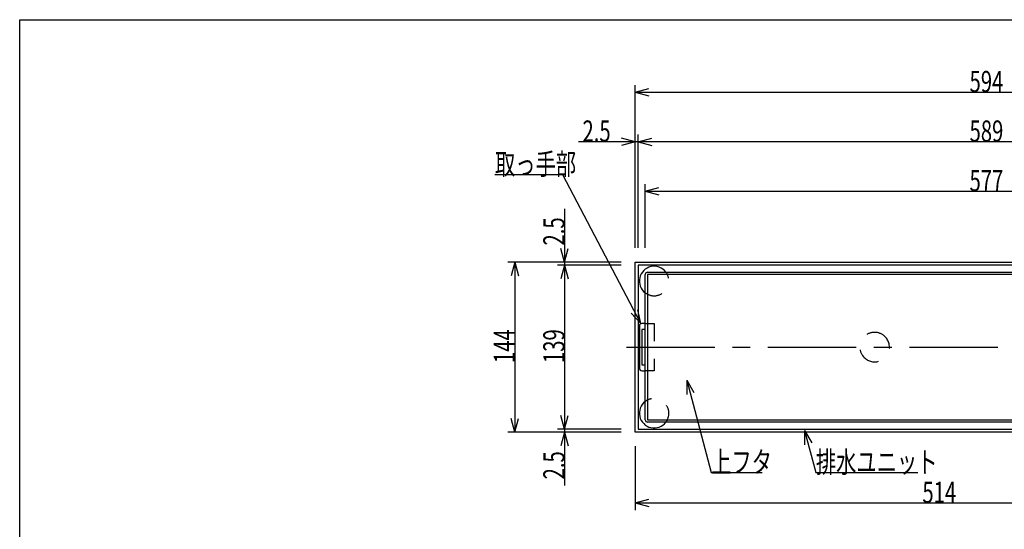
# Model space of a CAD drawing. Extents: x 72 to 1733, y 70 to 1152.
# Drawn here: x 72 to 907, y 720 to 1152 of the extents above; entities that cross this region are included whole.
import ezdxf

# ---------------------------------------------------------------- set-up
doc = ezdxf.new("R2010")
doc.units = 0
doc.header["$LTSCALE"] = 6
doc.header["$MEASUREMENT"] = 0
doc.linetypes.add('CENTER2', pattern=[20, 12.5, -2.5, 2.5, -2.5])
doc.linetypes.add('DASHED2', pattern=[5, 2.5, -2.5])
for name, color, linetype in [('_0-0_計極細', 7, 'CONTINUOUS'), ('_0-1_計細線', 7, 'CONTINUOUS'), ('_0-5_寸法線', 7, 'CONTINUOUS'), ('_0-8_枠中線', 7, 'CONTINUOUS')]:
    doc.layers.add(name, color=color, linetype=linetype)
doc.styles.get("Standard").update_dxf_attribs({"font": 'txt', "bigfont": 'bigfont.shx'})

msp = doc.modelspace()

# ---------------------------------------------------------------- linework, layer by layer
at = {"layer": '_0-0_計極細', "color": 2, "linetype": 'CENTER2'}
msp.add_line((586.45, 874.66), (1200.6, 874.66), dxfattribs=at)
at = {"layer": '_0-1_計細線', "color": 3, "linetype": 'Continuous'}
for p, q in [((594, 802.66), (594, 946.66)), ((594, 946.66), (1188, 946.66)), ((596.5, 944.16), (596.5, 805.16)), ((1185.5, 944.16), (596.5, 944.16)), ((602.5, 813.16), (602.5, 936.16)), ((604.5, 938.16), (1035.32, 938.16)), ((604.5, 936.16), (604.5, 813.16)), ((1036.89, 936.16), (604.5, 936.16)), ((602.5, 894.66), (599.5, 894.66)), ((597.5, 892.66), (597.5, 856.66)), ((599.5, 889.66), (599.5, 859.66)), ((602.5, 889.66), (599.5, 889.66)), ((599.5, 859.66), (602.5, 859.66)), ((599.5, 854.66), (602.5, 854.66)), ((604.5, 813.16), (1041.71, 813.16)), ((1043.27, 811.16), (604.5, 811.16)), ((1188, 802.66), (594, 802.66)), ((596.5, 805.16), (1185.5, 805.16))]:
    msp.add_line(p, q, dxfattribs=at)
at = {"layer": '_0-1_計細線', "color": 3, "linetype": 'DASHED2'}
for p, q in [((602.5, 894.66), (610, 894.66)), ((610, 894.66), (610, 854.66)), ((610, 854.66), (602.5, 854.66))]:
    msp.add_line(p, q, dxfattribs=at)
at = {"layer": '_0-1_計細線', "color": 3, "linetype": 'Continuous'}
for centre, radius, start, end in [((610, 930.66), 12.5, 36.8699, 233.1301), ((604.5, 936.16), 2, 90, 180), ((599.5, 892.66), 2, 90, 180), ((599.5, 856.66), 2, 180, 270), ((610, 818.66), 12.5, 126.8699, 323.1195), ((604.5, 813.16), 2, 180, 270)]:
    msp.add_arc(centre, radius, start, end, dxfattribs=at)
at = {"layer": '_0-1_計細線', "color": 3, "linetype": 'DASHED2'}
for centre, start, end in [((610, 930.66), 233.1301, 36.8699), ((797, 874.66), 53.1301, 216.8699), ((797, 874.66), 216.8699, 53.1301), ((610, 818.66), 323.1195, 126.8699)]:
    msp.add_arc(centre, 12.5, start, end, dxfattribs=at)
at = {"layer": '_0-5_寸法線', "color": 7, "linetype": 'Continuous'}
for p, q in [((594, 958.66), (594, 1096.66)), ((594, 1090.66), (605.59, 1093.76)), ((594, 1090.66), (605.59, 1087.55)), ((594, 1090.66), (1188, 1090.66)), ((594, 958.66), (594, 1054.66)), ((596.5, 958.66), (596.5, 1054.66)), ((596.5, 1048.66), (546, 1048.66)), ((594, 1048.66), (582.41, 1051.76)), ((594, 1048.66), (582.41, 1045.55)), ((596.5, 1048.66), (608.09, 1051.76)), ((596.5, 1048.66), (608.09, 1045.55)), ((1185.5, 1048.66), (596.5, 1048.66)), ((532.66, 1020.71), (475.06, 1020.71)), ((598.8, 894.53), (532.66, 1020.71)), ((602.5, 958.66), (602.5, 1012.66)), ((602.5, 1006.66), (614.09, 1009.76)), ((602.5, 1006.66), (614.09, 1003.55)), ((602.5, 1006.66), (1179.5, 1006.66)), ((534, 991.83), (534, 944.16)), ((534, 946.66), (530.89, 958.25)), ((534, 946.66), (537.11, 958.25)), ((582, 946.66), (486, 946.66)), ((492, 946.66), (488.89, 935.07)), ((492, 946.66), (495.11, 935.07)), ((492, 946.66), (492, 802.66)), ((582, 946.66), (528, 946.66)), ((582, 944.16), (528, 944.16)), ((534, 944.16), (530.89, 932.57)), ((534, 944.16), (537.11, 932.57)), ((534, 944.16), (534, 805.16)), ((598.8, 894.53), (590.67, 903.36)), ((598.8, 894.53), (596.17, 906.24)), ((637.73, 846.53), (637.68, 834.53)), ((637.73, 846.53), (643.69, 836.11)), ((637.73, 846.53), (658.36, 768.32)), ((492, 802.66), (488.89, 814.25)), ((492, 802.66), (495.11, 814.25)), ((534, 805.16), (530.89, 816.75)), ((534, 805.16), (537.11, 816.75)), ((582, 802.66), (486, 802.66)), ((582, 805.16), (528, 805.16)), ((582, 802.66), (528, 802.66)), ((534, 802.66), (530.89, 791.07)), ((534, 805.16), (534, 757.48)), ((534, 802.66), (537.11, 791.07)), ((737.62, 803.93), (743.62, 793.54)), ((737.62, 803.93), (737.62, 791.93)), ((737.62, 803.93), (747.16, 768.32)), ((594, 790.66), (594, 736.66)), ((658.36, 768.32), (701.56, 768.32)), ((747.16, 768.32), (833.56, 768.32)), ((594, 742.66), (605.59, 745.76)), ((594, 742.66), (605.59, 739.55)), ((594, 742.66), (1108, 742.66))]:
    msp.add_line(p, q, dxfattribs=at)
at = {"layer": '_0-8_枠中線', "color": 5, "linetype": 'Continuous'}
for p, q in [((72, 72), (72, 1152)), ((72, 1152), (1710, 1152))]:
    msp.add_line(p, q, dxfattribs=at)

# ---------------------------------------------------------------- texts
at = {"layer": '_0-5_寸法線', "color": 7, "width": 0.7}
for s, p in [('594', (877.5, 1090.66)), ('2.5', (549.26, 1048.66)), ('589', (877.5, 1048.66)), ('取っ手部', (475.06, 1020.71)), ('577', (877.5, 1006.66)), ('上フタ', (658.36, 768.32)), ('排水ユニット', (747.16, 768.32)), ('514', (837.5, 742.66))]:
    msp.add_text(s, height=18, dxfattribs=at).set_placement(p)
for s, p in [('2.5', (534, 960.72)), ('144', (492, 861.16)), ('139', (534, 861.16)), ('2.5', (534, 762.61))]:
    msp.add_text(s, height=18, rotation=90, dxfattribs=at).set_placement(p)

doc.saveas('drawing.dxf')
